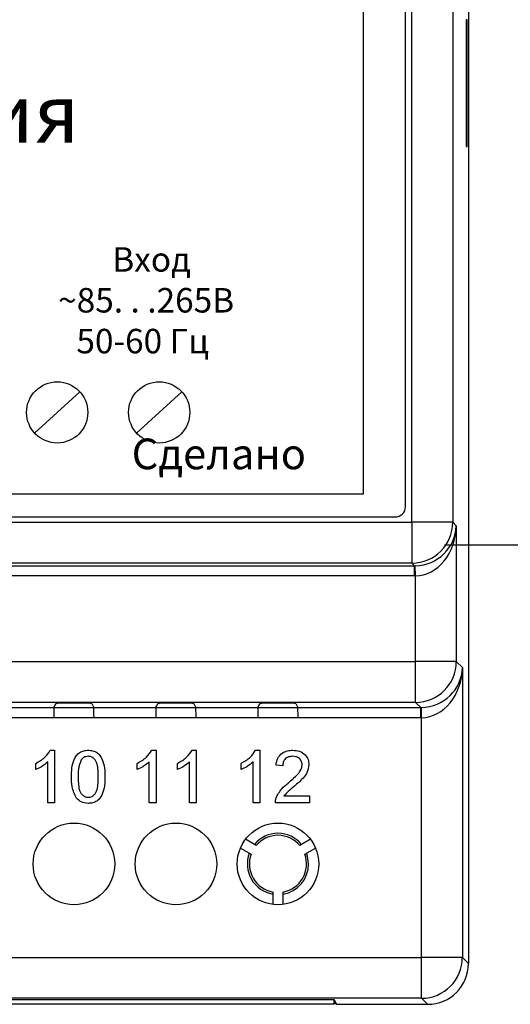
# Model space of a CAD drawing. Units: metres. Extents: x -354816 to 3094831, y -448416 to 512636.
# Drawn here: x 16039 to 16063, y -45758 to -45710 of the extents above; entities that cross this region are included whole.
import ezdxf

# ---------------------------------------------------------------- set-up
doc = ezdxf.new("R2010")
doc.units = ezdxf.units.M
doc.layers.add('Основной', color=7, linetype='Continuous')
doc.styles.add('5', font='verdana.ttf', dxfattribs={"width": 0.8, "oblique": 15, "height": 5})
doc.styles.add('GOST-2.304_Type-B', font='GOST Common.ttf')

msp = doc.modelspace()

# ---------------------------------------------------------------- linework, layer by layer
at = {"color": 7, "linetype": 'Continuous'}
for p, q in [((16061.17, -45670.24), (16061.17, -45756.5)), ((16058.402, -45734.88), (16058.402, -45691.86)), ((16060.401, -45691.86), (16060.401, -45734.88)), ((16058.085, -45734.12), (16058.085, -45692.62)), ((16061.101, -45710.27), (16061.057, -45710.27)), ((16061.057, -45710.27), (16061.057, -45716.47)), ((16061.101, -45716.47), (16061.101, -45710.27)), ((16061.057, -45716.47), (16061.101, -45716.47)), ((15991.085, -45734.62), (16057.585, -45734.62)), ((15990.268, -45734.88), (16058.402, -45734.88)), ((16060.401, -45734.88), (16058.402, -45734.88)), ((16058.402, -45734.88), (16058.402, -45736.88)), ((16060.401, -45734.88), (16060.576, -45735.054)), ((16060.576, -45735.054), (16060.576, -45741.708)), ((15990.137, -45737.011), (16058.533, -45737.011)), ((16058.402, -45736.88), (15990.268, -45736.88)), ((16058.533, -45737.011), (16058.402, -45736.88)), ((16058.533, -45737.511), (16058.533, -45737.011)), ((16058.576, -45737.511), (16058.568, -45737.011)), ((16058.533, -45737.511), (15990.137, -45737.511)), ((16058.576, -45741.708), (16058.576, -45737.511)), ((15990.094, -45741.708), (16058.576, -45741.708)), ((16058.576, -45743.707), (16058.576, -45741.708)), ((16060.576, -45741.708), (16058.576, -45741.708)), ((16060.576, -45741.708), (16060.873, -45742.004)), ((16060.873, -45742.004), (16060.873, -45756.203)), ((16058.576, -45743.707), (15990.094, -45743.707)), ((16040.856, -45743.961), (16040.957, -45743.76)), ((16042.713, -45743.76), (16042.813, -45743.961)), ((16045.856, -45743.961), (16045.957, -45743.76)), ((16047.713, -45743.76), (16047.813, -45743.961)), ((16050.856, -45743.961), (16050.957, -45743.76)), ((16052.713, -45743.76), (16052.813, -45743.961)), ((16058.83, -45743.961), (16058.576, -45743.707)), ((15989.84, -45743.961), (16058.83, -45743.961)), ((16037.813, -45743.961), (16040.856, -45743.961)), ((16042.813, -45743.961), (16045.856, -45743.961)), ((16047.813, -45743.961), (16050.856, -45743.961)), ((16052.813, -45743.961), (16058.83, -45743.961)), ((16058.83, -45744.461), (16058.83, -45743.961)), ((16058.873, -45744.461), (16058.864, -45743.961)), ((16058.83, -45744.461), (15989.84, -45744.461)), ((16040.852, -45744.461), (16037.818, -45744.461)), ((16045.852, -45744.461), (16042.818, -45744.461)), ((16050.852, -45744.461), (16047.818, -45744.461)), ((16058.83, -45744.461), (16052.818, -45744.461)), ((16058.873, -45756.203), (16058.873, -45744.461)), ((16040.674, -45746.052), (16040.886, -45746.052)), ((16040.886, -45746.052), (16040.886, -45748.62)), ((16045.645, -45746.052), (16045.857, -45746.052)), ((16045.857, -45746.052), (16045.857, -45748.62)), ((16047.621, -45746.052), (16047.833, -45746.052)), ((16047.833, -45746.052), (16047.833, -45748.62)), ((16050.737, -45746.052), (16050.949, -45746.052)), ((16050.949, -45746.052), (16050.949, -45748.62)), ((16039.964, -45746.997), (16039.964, -45746.694)), ((16040.557, -45748.62), (16040.557, -45746.619)), ((16044.935, -45746.997), (16044.935, -45746.694)), ((16045.528, -45748.62), (16045.528, -45746.619)), ((16046.911, -45746.997), (16046.911, -45746.694)), ((16047.504, -45748.62), (16047.504, -45746.619)), ((16050.027, -45746.997), (16050.027, -45746.694)), ((16050.619, -45748.62), (16050.619, -45746.619)), ((16052.068, -45746.809), (16051.739, -45746.776)), ((16040.886, -45748.62), (16040.557, -45748.62)), ((16045.857, -45748.62), (16045.528, -45748.62)), ((16047.833, -45748.62), (16047.504, -45748.62)), ((16050.949, -45748.62), (16050.619, -45748.62)), ((16053.385, -45748.62), (16051.706, -45748.62)), ((16052.129, -45748.291), (16053.385, -45748.291)), ((16053.385, -45748.291), (16053.385, -45748.62)), ((16050.767, -45750.715), (16050.241, -45750.411)), ((16053.428, -45750.411), (16052.903, -45750.715)), ((16049.991, -45750.844), (16050.517, -45751.148)), ((16053.153, -45751.148), (16053.678, -45750.844)), ((16051.585, -45752.997), (16051.585, -45753.604)), ((16052.085, -45753.604), (16052.085, -45752.997)), ((15989.797, -45756.203), (16058.873, -45756.203)), ((16060.873, -45756.203), (16058.873, -45756.203)), ((16058.873, -45758.203), (16058.873, -45756.203)), ((16060.873, -45756.203), (16061.17, -45756.5)), ((16058.873, -45758.203), (15989.797, -45758.203)), ((15994.085, -45758.258), (16054.585, -45758.258)), ((16054.579, -45758.258), (16054.579, -45758.48)), ((16054.585, -45758.258), (16054.706, -45758.5)), ((16059.17, -45758.5), (16058.873, -45758.203)), ((15994.091, -45758.48), (16054.579, -45758.48)), ((16054.605, -45758.454), (16054.579, -45758.48)), ((16054.605, -45758.298), (16054.605, -45758.454)), ((16054.605, -45758.454), (16054.683, -45758.454)), ((16054.706, -45758.5), (16059.17, -45758.5))]:
    msp.add_line(p, q, dxfattribs=at)
for p, q in [((16039.908, -45730.512), (16042.12, -45728.485)), ((16044.908, -45730.512), (16047.12, -45728.485))]:
    msp.add_line(p, q)
at = {"lineweight": 25}
msp.add_line((16105, -45736), (16060, -45736), dxfattribs=at)
at = {"color": 7, "linetype": 'Continuous', "flags": 128}
msp.add_lwpolyline([(16053.335, -45751.62), (16053.288, -45751.247), (16053.241, -45751.097)], dxfattribs=at)
for centre in [(16041.014, -45729.498), (16046.014, -45729.498)]:
    msp.add_circle(centre, 1.5)
at = {"color": 7, "linetype": 'Continuous'}
for centre in [(16041.835, -45751.62), (16046.835, -45751.62), (16051.835, -45751.62)]:
    msp.add_circle(centre, 2, dxfattribs=at)
for centre, radius, start, end in [((16057.585, -45734.12), 0.5, 270, 0), ((16058.401, -45734.879), 2, 270.0204, 359.9796), ((16058.575, -45741.707), 2, 270.0204, 359.9796), ((16051.835, -45751.62), 1.5, 39.5941, 140.4059), ((16051.835, -45751.62), 1.4, 40.2866, 139.7134), ((16051.835, -45751.62), 1.5, 159.5941, 260.4059), ((16051.835, -45751.62), 1.4, 160.2866, 259.7134), ((16051.835, -45751.62), 1.4, 280.2866, 19.7134), ((16051.835, -45751.62), 1.5, 279.5941, 0), ((16058.872, -45756.202), 2, 270.0204, 359.9796)]:
    msp.add_arc(centre, radius, start, end, dxfattribs=at)
for centre, major_axis, ratio, start_param, end_param in [((16058.576, -45735.054), (-1.857, -0.765), 0.969606, 1.186529, 2.739872), ((16058.576, -45735.054), (0.103, 2.455), 0.813474, 3.19324, 4.746583), ((16058.532, -45735.011), (-1.415, 1.415), 0.999543, 2.356347, 2.373495), ((16058.532, -45735.011), (-1.768, 1.768), 0.999695, 2.356347, 2.373495), ((16058.873, -45742.004), (-1.857, -0.765), 0.969606, 1.186529, 2.739872), ((16058.873, -45742.004), (0.103, 2.455), 0.813474, 3.19324, 4.746583), ((16041.835, -45743.76), (-0.878, 0), 0.017455, 3.150319, 6.274459), ((16046.835, -45743.76), (-0.878, 0), 0.017455, 3.150319, 6.274459), ((16051.835, -45743.76), (-0.878, 0), 0.017455, 3.150319, 6.274459), ((16040.856, -45744.461), (0, 0.5), 0.008727, 0.017453, 1.570796), ((16042.813, -45744.461), (0, 0.5), 0.008727, 4.712389, 6.265732), ((16045.856, -45744.461), (0, 0.5), 0.008727, 0.017453, 1.570796), ((16047.813, -45744.461), (0, 0.5), 0.008727, 4.712389, 6.265732), ((16050.856, -45744.461), (0, 0.5), 0.008727, 0.017453, 1.570796), ((16052.813, -45744.461), (0, 0.5), 0.008727, 4.712389, 6.265732), ((16058.829, -45741.961), (-1.415, 1.415), 0.999543, 2.356347, 2.373495), ((16058.829, -45741.961), (-1.768, 1.768), 0.999695, 2.356347, 2.373495), ((16059.17, -45756.5), (-1.415, 1.415), 0.999695, 2.356347, 3.926839)]:
    msp.add_ellipse(centre, major_axis=major_axis, ratio=ratio, start_param=start_param, end_param=end_param, dxfattribs=at)
for points, knots in [([(16039.964, -45746.694), (16040.124, -45746.603), (16040.41, -45746.441), (16040.594, -45746.171), (16040.674, -45746.052)], [0, 0, 0, 0, 0.560432, 1, 1, 1, 1]), ([(16039.964, -45746.694), (16040.124, -45746.603), (16040.41, -45746.441), (16040.594, -45746.171), (16040.674, -45746.052)], [0, 0, 0, 0, 0.560432, 1, 1, 1, 1]), ([(16039.964, -45746.694), (16040.124, -45746.603), (16040.41, -45746.441), (16040.594, -45746.171), (16040.674, -45746.052)], [0, 0, 0, 0, 0.560432, 1, 1, 1, 1]), ([(16041.709, -45747.353), (16041.713, -45747.208), (16041.721, -45746.918), (16041.804, -45746.559), (16041.949, -45746.304), (16042.11, -45746.152), (16042.315, -45746.065), (16042.46, -45746.056), (16042.533, -45746.052)], [0, 0, 0, 0, 0.25049, 0.500349, 0.625423, 0.750205, 0.87498, 1, 1, 1, 1]), ([(16041.709, -45747.353), (16041.713, -45747.208), (16041.721, -45746.918), (16041.804, -45746.559), (16041.949, -45746.304), (16042.11, -45746.152), (16042.315, -45746.065), (16042.46, -45746.056), (16042.533, -45746.052)], [0, 0, 0, 0, 0.25049, 0.500349, 0.625423, 0.750205, 0.87498, 1, 1, 1, 1]), ([(16041.709, -45747.353), (16041.713, -45747.208), (16041.721, -45746.918), (16041.804, -45746.559), (16041.949, -45746.304), (16042.11, -45746.152), (16042.315, -45746.065), (16042.46, -45746.056), (16042.533, -45746.052)], [0, 0, 0, 0, 0.25049, 0.500349, 0.625423, 0.750205, 0.87498, 1, 1, 1, 1]), ([(16042.533, -45746.052), (16042.605, -45746.056), (16042.751, -45746.066), (16042.955, -45746.152), (16043.119, -45746.302), (16043.253, -45746.562), (16043.349, -45746.917), (16043.354, -45747.208), (16043.356, -45747.353)], [0, 0, 0, 0, 0.125029, 0.249925, 0.374638, 0.499699, 0.749582, 1, 1, 1, 1]), ([(16042.533, -45746.052), (16042.605, -45746.056), (16042.751, -45746.066), (16042.955, -45746.152), (16043.119, -45746.302), (16043.253, -45746.562), (16043.349, -45746.917), (16043.354, -45747.208), (16043.356, -45747.353)], [0, 0, 0, 0, 0.125029, 0.249925, 0.374638, 0.499699, 0.749582, 1, 1, 1, 1]), ([(16042.533, -45746.052), (16042.605, -45746.056), (16042.751, -45746.066), (16042.955, -45746.152), (16043.119, -45746.302), (16043.253, -45746.562), (16043.349, -45746.917), (16043.354, -45747.208), (16043.356, -45747.353)], [0, 0, 0, 0, 0.125029, 0.249925, 0.374638, 0.499699, 0.749582, 1, 1, 1, 1]), ([(16044.935, -45746.694), (16045.095, -45746.603), (16045.381, -45746.441), (16045.565, -45746.171), (16045.645, -45746.052)], [0, 0, 0, 0, 0.560432, 1, 1, 1, 1]), ([(16044.935, -45746.694), (16045.095, -45746.603), (16045.381, -45746.441), (16045.565, -45746.171), (16045.645, -45746.052)], [0, 0, 0, 0, 0.560432, 1, 1, 1, 1]), ([(16044.935, -45746.694), (16045.095, -45746.603), (16045.381, -45746.441), (16045.565, -45746.171), (16045.645, -45746.052)], [0, 0, 0, 0, 0.560432, 1, 1, 1, 1]), ([(16046.911, -45746.694), (16047.071, -45746.603), (16047.357, -45746.441), (16047.54, -45746.171), (16047.621, -45746.052)], [0, 0, 0, 0, 0.560432, 1, 1, 1, 1]), ([(16046.911, -45746.694), (16047.071, -45746.603), (16047.357, -45746.441), (16047.54, -45746.171), (16047.621, -45746.052)], [0, 0, 0, 0, 0.560432, 1, 1, 1, 1]), ([(16046.911, -45746.694), (16047.071, -45746.603), (16047.357, -45746.441), (16047.54, -45746.171), (16047.621, -45746.052)], [0, 0, 0, 0, 0.560432, 1, 1, 1, 1]), ([(16050.027, -45746.694), (16050.187, -45746.603), (16050.472, -45746.441), (16050.656, -45746.171), (16050.737, -45746.052)], [0, 0, 0, 0, 0.560432, 1, 1, 1, 1]), ([(16050.027, -45746.694), (16050.187, -45746.603), (16050.472, -45746.441), (16050.656, -45746.171), (16050.737, -45746.052)], [0, 0, 0, 0, 0.560432, 1, 1, 1, 1]), ([(16050.027, -45746.694), (16050.187, -45746.603), (16050.472, -45746.441), (16050.656, -45746.171), (16050.737, -45746.052)], [0, 0, 0, 0, 0.560432, 1, 1, 1, 1]), ([(16051.739, -45746.776), (16051.758, -45746.662), (16051.796, -45746.435), (16052.016, -45746.183), (16052.292, -45746.066), (16052.472, -45746.056), (16052.562, -45746.052)], [0, 0, 0, 0, 0.280256, 0.558866, 0.779117, 1, 1, 1, 1]), ([(16051.739, -45746.776), (16051.758, -45746.662), (16051.796, -45746.435), (16052.016, -45746.183), (16052.292, -45746.066), (16052.472, -45746.056), (16052.562, -45746.052)], [0, 0, 0, 0, 0.280256, 0.558866, 0.779117, 1, 1, 1, 1]), ([(16051.739, -45746.776), (16051.758, -45746.662), (16051.796, -45746.435), (16052.016, -45746.183), (16052.292, -45746.066), (16052.472, -45746.056), (16052.562, -45746.052)], [0, 0, 0, 0, 0.280256, 0.558866, 0.779117, 1, 1, 1, 1]), ([(16052.562, -45746.052), (16052.674, -45746.059), (16052.898, -45746.075), (16053.165, -45746.253), (16053.328, -45746.497), (16053.344, -45746.673), (16053.352, -45746.761)], [0, 0, 0, 0, 0.280492, 0.559664, 0.779767, 1, 1, 1, 1]), ([(16052.562, -45746.052), (16052.674, -45746.059), (16052.898, -45746.075), (16053.165, -45746.253), (16053.328, -45746.497), (16053.344, -45746.673), (16053.352, -45746.761)], [0, 0, 0, 0, 0.280492, 0.559664, 0.779767, 1, 1, 1, 1]), ([(16052.562, -45746.052), (16052.674, -45746.059), (16052.898, -45746.075), (16053.165, -45746.253), (16053.328, -45746.497), (16053.344, -45746.673), (16053.352, -45746.761)], [0, 0, 0, 0, 0.280492, 0.559664, 0.779767, 1, 1, 1, 1]), ([(16040.557, -45746.619), (16040.455, -45746.703), (16040.273, -45746.854), (16040.059, -45746.954), (16039.964, -45746.997)], [0, 0, 0, 0, 0.559705, 1, 1, 1, 1]), ([(16040.557, -45746.619), (16040.455, -45746.703), (16040.273, -45746.854), (16040.059, -45746.954), (16039.964, -45746.997)], [0, 0, 0, 0, 0.559705, 1, 1, 1, 1]), ([(16040.557, -45746.619), (16040.455, -45746.703), (16040.273, -45746.854), (16040.059, -45746.954), (16039.964, -45746.997)], [0, 0, 0, 0, 0.559705, 1, 1, 1, 1]), ([(16042.187, -45746.524), (16042.134, -45746.674), (16042.038, -45746.942), (16042.038, -45747.226), (16042.039, -45747.352)], [0, 0, 0, 0, 0.558062, 1, 1, 1, 1]), ([(16042.187, -45746.524), (16042.134, -45746.674), (16042.038, -45746.942), (16042.038, -45747.226), (16042.039, -45747.352)], [0, 0, 0, 0, 0.558062, 1, 1, 1, 1]), ([(16042.187, -45746.524), (16042.134, -45746.674), (16042.038, -45746.942), (16042.038, -45747.226), (16042.039, -45747.352)], [0, 0, 0, 0, 0.558062, 1, 1, 1, 1]), ([(16042.529, -45746.348), (16042.453, -45746.358), (16042.317, -45746.377), (16042.227, -45746.479), (16042.187, -45746.524)], [0, 0, 0, 0, 0.55834, 1, 1, 1, 1]), ([(16042.529, -45746.348), (16042.453, -45746.358), (16042.317, -45746.377), (16042.227, -45746.479), (16042.187, -45746.524)], [0, 0, 0, 0, 0.55834, 1, 1, 1, 1]), ([(16042.529, -45746.348), (16042.453, -45746.358), (16042.317, -45746.377), (16042.227, -45746.479), (16042.187, -45746.524)], [0, 0, 0, 0, 0.55834, 1, 1, 1, 1]), ([(16043.027, -45747.352), (16043.025, -45747.248), (16043.021, -45747.039), (16042.987, -45746.778), (16042.918, -45746.579), (16042.82, -45746.455), (16042.687, -45746.363), (16042.582, -45746.353), (16042.529, -45746.348)], [0, 0, 0, 0, 0.250523, 0.5008, 0.625865, 0.75074, 0.875367, 1, 1, 1, 1]), ([(16043.027, -45747.352), (16043.025, -45747.248), (16043.021, -45747.039), (16042.987, -45746.778), (16042.918, -45746.579), (16042.82, -45746.455), (16042.687, -45746.363), (16042.582, -45746.353), (16042.529, -45746.348)], [0, 0, 0, 0, 0.250523, 0.5008, 0.625865, 0.75074, 0.875367, 1, 1, 1, 1]), ([(16043.027, -45747.352), (16043.025, -45747.248), (16043.021, -45747.039), (16042.987, -45746.778), (16042.918, -45746.579), (16042.82, -45746.455), (16042.687, -45746.363), (16042.582, -45746.353), (16042.529, -45746.348)], [0, 0, 0, 0, 0.250523, 0.5008, 0.625865, 0.75074, 0.875367, 1, 1, 1, 1]), ([(16045.528, -45746.619), (16045.426, -45746.703), (16045.244, -45746.854), (16045.03, -45746.954), (16044.935, -45746.997)], [0, 0, 0, 0, 0.559705, 1, 1, 1, 1]), ([(16045.528, -45746.619), (16045.426, -45746.703), (16045.244, -45746.854), (16045.03, -45746.954), (16044.935, -45746.997)], [0, 0, 0, 0, 0.559705, 1, 1, 1, 1]), ([(16045.528, -45746.619), (16045.426, -45746.703), (16045.244, -45746.854), (16045.03, -45746.954), (16044.935, -45746.997)], [0, 0, 0, 0, 0.559705, 1, 1, 1, 1]), ([(16047.504, -45746.619), (16047.402, -45746.703), (16047.22, -45746.854), (16047.005, -45746.954), (16046.911, -45746.997)], [0, 0, 0, 0, 0.559705, 1, 1, 1, 1]), ([(16047.504, -45746.619), (16047.402, -45746.703), (16047.22, -45746.854), (16047.005, -45746.954), (16046.911, -45746.997)], [0, 0, 0, 0, 0.559705, 1, 1, 1, 1]), ([(16047.504, -45746.619), (16047.402, -45746.703), (16047.22, -45746.854), (16047.005, -45746.954), (16046.911, -45746.997)], [0, 0, 0, 0, 0.559705, 1, 1, 1, 1]), ([(16050.619, -45746.619), (16050.518, -45746.703), (16050.336, -45746.854), (16050.121, -45746.954), (16050.027, -45746.997)], [0, 0, 0, 0, 0.559705, 1, 1, 1, 1]), ([(16050.619, -45746.619), (16050.518, -45746.703), (16050.336, -45746.854), (16050.121, -45746.954), (16050.027, -45746.997)], [0, 0, 0, 0, 0.559705, 1, 1, 1, 1]), ([(16050.619, -45746.619), (16050.518, -45746.703), (16050.336, -45746.854), (16050.121, -45746.954), (16050.027, -45746.997)], [0, 0, 0, 0, 0.559705, 1, 1, 1, 1]), ([(16052.555, -45746.348), (16052.484, -45746.353), (16052.342, -45746.364), (16052.171, -45746.479), (16052.08, -45746.642), (16052.072, -45746.753), (16052.068, -45746.809)], [0, 0, 0, 0, 0.280431, 0.55946, 0.779357, 1, 1, 1, 1]), ([(16052.555, -45746.348), (16052.484, -45746.353), (16052.342, -45746.364), (16052.171, -45746.479), (16052.08, -45746.642), (16052.072, -45746.753), (16052.068, -45746.809)], [0, 0, 0, 0, 0.280431, 0.55946, 0.779357, 1, 1, 1, 1]), ([(16052.555, -45746.348), (16052.484, -45746.353), (16052.342, -45746.364), (16052.171, -45746.479), (16052.08, -45746.642), (16052.072, -45746.753), (16052.068, -45746.809)], [0, 0, 0, 0, 0.280431, 0.55946, 0.779357, 1, 1, 1, 1]), ([(16053.023, -45746.764), (16053.014, -45746.698), (16052.997, -45746.567), (16052.864, -45746.429), (16052.709, -45746.357), (16052.606, -45746.351), (16052.555, -45746.348)], [0, 0, 0, 0, 0.279069, 0.55859, 0.779053, 1, 1, 1, 1]), ([(16053.023, -45746.764), (16053.014, -45746.698), (16052.997, -45746.567), (16052.864, -45746.429), (16052.709, -45746.357), (16052.606, -45746.351), (16052.555, -45746.348)], [0, 0, 0, 0, 0.279069, 0.55859, 0.779053, 1, 1, 1, 1]), ([(16053.023, -45746.764), (16053.014, -45746.698), (16052.997, -45746.567), (16052.864, -45746.429), (16052.709, -45746.357), (16052.606, -45746.351), (16052.555, -45746.348)], [0, 0, 0, 0, 0.279069, 0.55859, 0.779053, 1, 1, 1, 1]), ([(16052.333, -45747.659), (16052.497, -45747.519), (16052.725, -45747.323), (16052.978, -45747.018), (16053.008, -45746.848), (16053.023, -45746.764)], [0, 0, 0, 0, 0.561302, 0.781371, 1, 1, 1, 1]), ([(16052.333, -45747.659), (16052.497, -45747.519), (16052.725, -45747.323), (16052.978, -45747.018), (16053.008, -45746.848), (16053.023, -45746.764)], [0, 0, 0, 0, 0.561302, 0.781371, 1, 1, 1, 1]), ([(16052.333, -45747.659), (16052.497, -45747.519), (16052.725, -45747.323), (16052.978, -45747.018), (16053.008, -45746.848), (16053.023, -45746.764)], [0, 0, 0, 0, 0.561302, 0.781371, 1, 1, 1, 1]), ([(16053.352, -45746.761), (16053.335, -45746.883), (16053.3, -45747.129), (16053.024, -45747.484), (16052.785, -45747.689), (16052.64, -45747.814)], [0, 0, 0, 0, 0.278756, 0.558831, 1, 1, 1, 1]), ([(16053.352, -45746.761), (16053.335, -45746.883), (16053.3, -45747.129), (16053.024, -45747.484), (16052.785, -45747.689), (16052.64, -45747.814)], [0, 0, 0, 0, 0.278756, 0.558831, 1, 1, 1, 1]), ([(16053.352, -45746.761), (16053.335, -45746.883), (16053.3, -45747.129), (16053.024, -45747.484), (16052.785, -45747.689), (16052.64, -45747.814)], [0, 0, 0, 0, 0.278756, 0.558831, 1, 1, 1, 1]), ([(16041.959, -45748.405), (16041.871, -45748.219), (16041.714, -45747.884), (16041.711, -45747.516), (16041.709, -45747.353)], [0, 0, 0, 0, 0.557973, 1, 1, 1, 1]), ([(16041.959, -45748.405), (16041.871, -45748.219), (16041.714, -45747.884), (16041.711, -45747.516), (16041.709, -45747.353)], [0, 0, 0, 0, 0.557973, 1, 1, 1, 1]), ([(16041.959, -45748.405), (16041.871, -45748.219), (16041.714, -45747.884), (16041.711, -45747.516), (16041.709, -45747.353)], [0, 0, 0, 0, 0.557973, 1, 1, 1, 1]), ([(16042.039, -45747.352), (16042.04, -45747.456), (16042.044, -45747.665), (16042.078, -45747.924), (16042.145, -45748.124), (16042.245, -45748.247), (16042.375, -45748.34), (16042.48, -45748.351), (16042.533, -45748.356)], [0, 0, 0, 0, 0.250525, 0.500809, 0.625902, 0.750761, 0.875415, 1, 1, 1, 1]), ([(16042.039, -45747.352), (16042.04, -45747.456), (16042.044, -45747.665), (16042.078, -45747.924), (16042.145, -45748.124), (16042.245, -45748.247), (16042.375, -45748.34), (16042.48, -45748.351), (16042.533, -45748.356)], [0, 0, 0, 0, 0.250525, 0.500809, 0.625902, 0.750761, 0.875415, 1, 1, 1, 1]), ([(16042.039, -45747.352), (16042.04, -45747.456), (16042.044, -45747.665), (16042.078, -45747.924), (16042.145, -45748.124), (16042.245, -45748.247), (16042.375, -45748.34), (16042.48, -45748.351), (16042.533, -45748.356)], [0, 0, 0, 0, 0.250525, 0.500809, 0.625902, 0.750761, 0.875415, 1, 1, 1, 1]), ([(16042.533, -45748.356), (16042.585, -45748.351), (16042.69, -45748.34), (16042.821, -45748.246), (16042.92, -45748.124), (16042.987, -45747.924), (16043.022, -45747.665), (16043.025, -45747.456), (16043.027, -45747.352)], [0, 0, 0, 0, 0.124545, 0.249166, 0.37404, 0.49914, 0.749448, 1, 1, 1, 1]), ([(16042.533, -45748.356), (16042.585, -45748.351), (16042.69, -45748.34), (16042.821, -45748.246), (16042.92, -45748.124), (16042.987, -45747.924), (16043.022, -45747.665), (16043.025, -45747.456), (16043.027, -45747.352)], [0, 0, 0, 0, 0.124545, 0.249166, 0.37404, 0.49914, 0.749448, 1, 1, 1, 1]), ([(16042.533, -45748.356), (16042.585, -45748.351), (16042.69, -45748.34), (16042.821, -45748.246), (16042.92, -45748.124), (16042.987, -45747.924), (16043.022, -45747.665), (16043.025, -45747.456), (16043.027, -45747.352)], [0, 0, 0, 0, 0.124545, 0.249166, 0.37404, 0.49914, 0.749448, 1, 1, 1, 1]), ([(16043.356, -45747.353), (16043.352, -45747.498), (16043.344, -45747.788), (16043.261, -45748.147), (16043.116, -45748.401), (16042.955, -45748.553), (16042.751, -45748.64), (16042.605, -45748.649), (16042.533, -45748.653)], [0, 0, 0, 0, 0.250473, 0.500354, 0.625397, 0.750179, 0.874971, 1, 1, 1, 1]), ([(16043.356, -45747.353), (16043.352, -45747.498), (16043.344, -45747.788), (16043.261, -45748.147), (16043.116, -45748.401), (16042.955, -45748.553), (16042.751, -45748.64), (16042.605, -45748.649), (16042.533, -45748.653)], [0, 0, 0, 0, 0.250473, 0.500354, 0.625397, 0.750179, 0.874971, 1, 1, 1, 1]), ([(16043.356, -45747.353), (16043.352, -45747.498), (16043.344, -45747.788), (16043.261, -45748.147), (16043.116, -45748.401), (16042.955, -45748.553), (16042.751, -45748.64), (16042.605, -45748.649), (16042.533, -45748.653)], [0, 0, 0, 0, 0.250473, 0.500354, 0.625397, 0.750179, 0.874971, 1, 1, 1, 1]), ([(16051.74, -45748.391), (16051.823, -45748.232), (16051.97, -45747.946), (16052.222, -45747.747), (16052.333, -45747.659)], [0, 0, 0, 0, 0.558368, 1, 1, 1, 1]), ([(16051.74, -45748.391), (16051.823, -45748.232), (16051.97, -45747.946), (16052.222, -45747.747), (16052.333, -45747.659)], [0, 0, 0, 0, 0.558368, 1, 1, 1, 1]), ([(16051.74, -45748.391), (16051.823, -45748.232), (16051.97, -45747.946), (16052.222, -45747.747), (16052.333, -45747.659)], [0, 0, 0, 0, 0.558368, 1, 1, 1, 1]), ([(16052.64, -45747.814), (16052.536, -45747.895), (16052.352, -45748.039), (16052.197, -45748.214), (16052.129, -45748.291)], [0, 0, 0, 0, 0.560611, 1, 1, 1, 1]), ([(16052.64, -45747.814), (16052.536, -45747.895), (16052.352, -45748.039), (16052.197, -45748.214), (16052.129, -45748.291)], [0, 0, 0, 0, 0.560611, 1, 1, 1, 1]), ([(16052.64, -45747.814), (16052.536, -45747.895), (16052.352, -45748.039), (16052.197, -45748.214), (16052.129, -45748.291)], [0, 0, 0, 0, 0.560611, 1, 1, 1, 1]), ([(16042.533, -45748.653), (16042.409, -45748.642), (16042.188, -45748.623), (16042.029, -45748.472), (16041.959, -45748.405)], [0, 0, 0, 0, 0.559716, 1, 1, 1, 1]), ([(16042.533, -45748.653), (16042.409, -45748.642), (16042.188, -45748.623), (16042.029, -45748.472), (16041.959, -45748.405)], [0, 0, 0, 0, 0.559716, 1, 1, 1, 1]), ([(16042.533, -45748.653), (16042.409, -45748.642), (16042.188, -45748.623), (16042.029, -45748.472), (16041.959, -45748.405)], [0, 0, 0, 0, 0.559716, 1, 1, 1, 1]), ([(16051.706, -45748.62), (16051.707, -45748.576), (16051.709, -45748.499), (16051.731, -45748.424), (16051.74, -45748.391)], [0, 0, 0, 0, 0.559966, 1, 1, 1, 1]), ([(16051.706, -45748.62), (16051.707, -45748.576), (16051.709, -45748.499), (16051.731, -45748.424), (16051.74, -45748.391)], [0, 0, 0, 0, 0.559966, 1, 1, 1, 1]), ([(16051.706, -45748.62), (16051.707, -45748.576), (16051.709, -45748.499), (16051.731, -45748.424), (16051.74, -45748.391)], [0, 0, 0, 0, 0.559966, 1, 1, 1, 1])]:
    msp.add_open_spline(points, degree=3, knots=knots, dxfattribs=at)
at = {"layer": 'Основной', "color": 7, "linetype": 'Continuous'}
for p, q in [((16056.014, -45693.498), (16056.014, -45733.498)), ((16056.014, -45733.498), (15992.014, -45733.498))]:
    msp.add_line(p, q, dxfattribs=at)

# ---------------------------------------------------------------- texts
at = {"lineweight": 30, "insert": (16035.019, -45721.403), "char_height": 1.2, "attachment_point": 1, "style": 'GOST-2.304_Type-B'}
msp.add_mtext_dynamic_manual_height_columns('\\pi7.24543;Вход\\P\\pi5.03452;~85. . .265В                     \\P\\pi5.77998;50-60 Гц', width=17.73086, gutter_width=1, heights=[16.475], dxfattribs=at)
at = {"insert": (15981.639, -45730.781), "char_height": 1.5, "attachment_point": 1, "style": 'GOST-2.304_Type-B'}
msp.add_mtext_dynamic_manual_height_columns('\\pi42.01612;Сделано в России', width=57.4434, gutter_width=12.5, heights=[0], dxfattribs=at)
at = {"layer": 'Основной', "color": 7, "linetype": 'Continuous', "style": '5'}
msp.add_text('Источник питания', height=2.86, dxfattribs=at).set_placement((16006.45, -45716.283))

doc.saveas('drawing.dxf')
